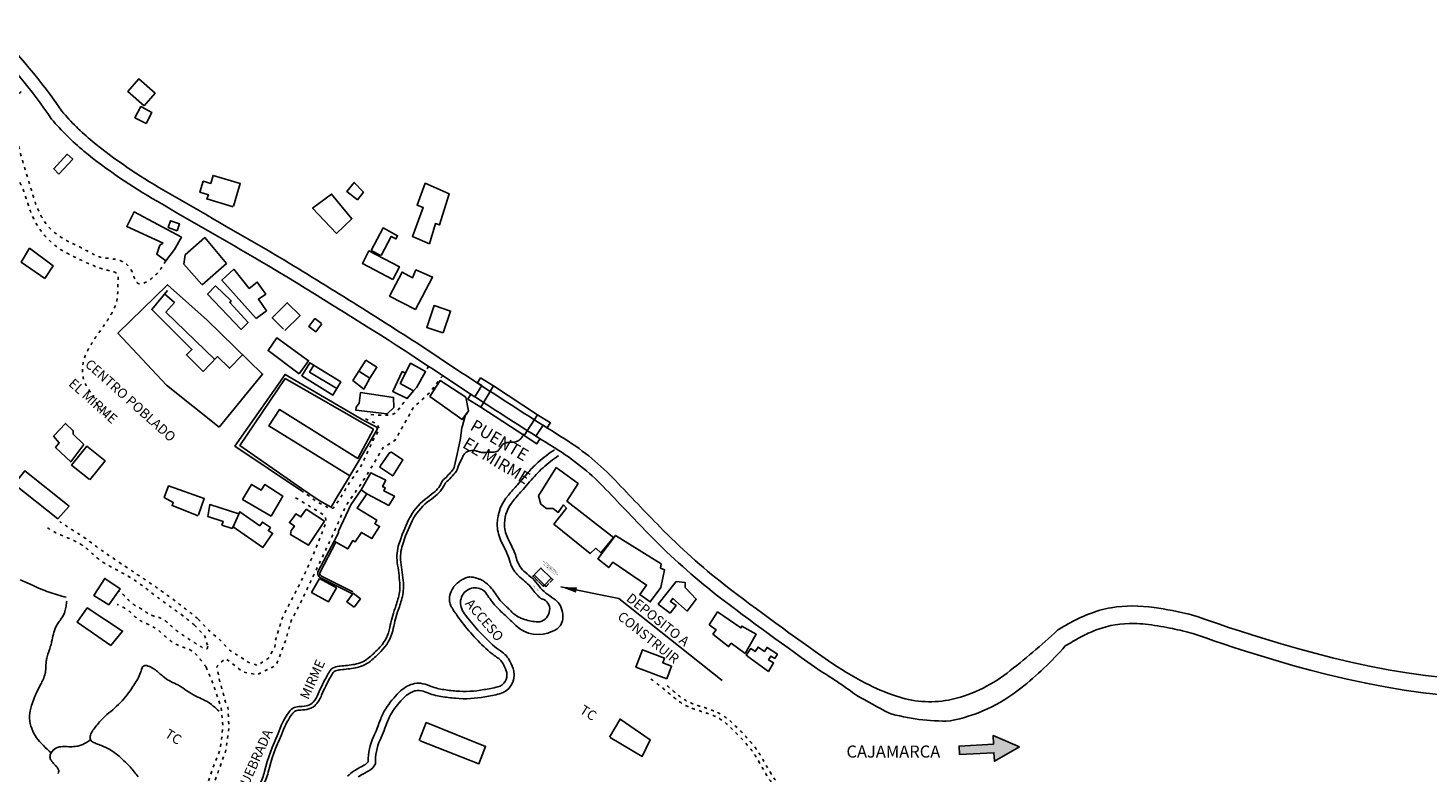
# Model space of a CAD drawing. Units: metres. Extents: x 0 to 1521718, y 0 to 18391394.
# Drawn here: x 761610 to 762190, y 9195550 to 9195859 of the extents above; entities that cross this region are included whole.
import ezdxf

# ---------------------------------------------------------------- set-up
doc = ezdxf.new("R2010")
doc.units = ezdxf.units.M
doc.linetypes.add('ACAD_ISO03W100', pattern=[30, 12, -18])
doc.layers.add('001_TEXTO-1', color=250, linetype='Continuous', lineweight=9)
for name, color, linetype in [('1-2', 155, 'Continuous'), ('Acceso Existente a cantera', 52, 'ACAD_ISO03W100'), ('carretera', 1, 'Continuous'), ('Cultivo', 91, 'Continuous'), ('Quebrada', 151, 'Continuous'), ('UNKNOWN_LINE_TYPE', 7, 'Continuous')]:
    doc.layers.add(name, color=color, linetype=linetype)
doc.styles.add('DIM1', font='romans.shx')
doc.styles.get("Standard").update_dxf_attribs({"font": 'arial.ttf'})
doc.styles.add('STYLE1', font='romant.shx')
doc.styles.add('WOLF240_MM', font='romans.shx', dxfattribs={"height": 4.5})
doc.dimstyles.new('ISO-25', dxfattribs={"dimtxt": 2.5, "dimasz": 2.5, "dimexe": 1.25, "dimexo": 0.625, "dimtad": 1, "dimtxsty": 'Standard', "dimcen": 2.5, "dimadec": 0, "dimazin": 0, "dimtfac": 1, "dimtmove": 0, "dimatfit": 3, "dimfxl": 0, "dimarcsym": 0})
doc.dimstyles.new('L60-E1 100', dxfattribs={"dimtxt": 0.15, "dimasz": 0.06, "dimexe": 0.1, "dimexo": 0.15, "dimgap": 0.03, "dimtad": 0, "dimtih": 1, "dimtoh": 1, "dimzin": 1, "dimdsep": 46, "dimtxsty": 'DIM1', "dimblk": 'TK-09', "dimcen": 0.09, "dimclrd": 55, "dimclre": 55, "dimclrt": 2, "dimaunit": 1, "dimadec": 3, "dimazin": 0, "dimtfac": 1, "dimtofl": 0, "dimtmove": 2, "dimatfit": 3, "dimldrblk": 'CLOSEDBLANK', "dimfxl": 0, "dimtolj": 1, "dimtzin": 1, "dimarcsym": 0})

# ---------------------------------------------------------------- blocks, each defined once
blk = doc.blocks.new('A$C309545EE')
h = blk.add_hatch(color=256)
h.dxf.hatch_style = 1
h.paths.add_polyline_path([(0.029, 0.481), (0, 0.244), (0.067, 0.268), (0.162, 0), (0.229, 0.024), (0.134, 0.292), (0.201, 0.316)])
at = {"elevation": 60.244}
blk.add_lwpolyline([(0.029, 0.481), (0, 0.244), (0.067, 0.268), (0.162, 0), (0.229, 0.024), (0.134, 0.292), (0.201, 0.316)], close=True, dxfattribs=at)
blk = doc.blocks.new('TK-09')
at = {"color": 2, "linetype": 'ByBlock'}
blk.add_line((-2.5, 0), (2.8, 0), dxfattribs=at)
at = {"color": 2, "linetype": 'ByBlock', "const_width": 0.375}
blk.add_lwpolyline([(1.2, 1.2), (-1.2, -1.2)], dxfattribs=at)
blk = doc.blocks.new('*D1781')
at = {"color": 55, "lineweight": -2, "transparency": 16777216}
for p, q in [((761824.24, 9195628.04), (761824.81, 9195627.48)), ((761824.78, 9195627.6), (761825.93, 9195628.76)), ((761827.5, 9195630.37), (761826.35, 9195629.2)), ((761827.04, 9195630.9), (761827.61, 9195630.34))]:
    blk.add_line(p, q, dxfattribs=at)
at = {"color": 55, "lineweight": -2, "transparency": 16777216, "xscale": 0.06, "yscale": 0.06, "zscale": 0.06}
for p, rotation in [((761824.74, 9195627.55), 225.5703534372895), ((761827.54, 9195630.41), 45.57035343728945)]:
    blk.add_blockref('TK-09', p, dxfattribs=dict(at, rotation=rotation))
at = {"color": 2, "transparency": 16777216, "insert": (761826.14, 9195628.98), "char_height": 0.18, "attachment_point": 5, "rotation": 50, "style": 'DIM1'}
blk.add_mtext('\\A1;4.00', dxfattribs=at)
blk = doc.blocks.new('_ClosedBlank')
at = {"lineweight": -2}
for p, q in [((-1, 0.2), (0, 0)), ((-1, 0.2), (-1, -0.2)), ((0, 0), (-1, -0.2))]:
    blk.add_line(p, q, dxfattribs=at)
blk = doc.blocks.new('*D1782')
at = {"color": 55, "lineweight": -2, "transparency": 16777216}
for p, q in [((761819.75, 9195632.24), (761819.29, 9195631.77)), ((761819.41, 9195631.8), (761821.42, 9195629.83)), ((761823.6, 9195627.69), (761821.59, 9195629.66)), ((761824.03, 9195628.04), (761823.58, 9195627.57))]:
    blk.add_line(p, q, dxfattribs=at)
at = {"color": 55, "lineweight": -2, "transparency": 16777216, "xscale": 0.06, "yscale": 0.06, "zscale": 0.06}
for p, rotation in [((761819.36, 9195631.85), 135.5703534308133), ((761823.65, 9195627.65), 315.5703534308133)]:
    blk.add_blockref('TK-09', p, dxfattribs=dict(at, rotation=rotation))
at = {"color": 2, "transparency": 16777216, "insert": (761821.51, 9195629.75), "char_height": 0.18, "attachment_point": 5, "rotation": 50, "style": 'DIM1'}
blk.add_mtext('\\A1;6.00', dxfattribs=at)

msp = doc.modelspace()

# ---------------------------------------------------------------- linework, layer by layer
at = {"color": 2}
for points in [[(761797.731, 9195701.759), (761803.069, 9195710.521), (761797.689, 9195713.799), (761797.273, 9195713.116), (761796.856, 9195712.433), (761796.44, 9195711.749), (761798.148, 9195710.709), (761795.307, 9195706.046), (761793.599, 9195707.087), (761793.183, 9195706.403), (761792.767, 9195705.72), (761792.351, 9195705.037)], [(761815.684, 9195690.001), (761821.273, 9195698.605), (761826.556, 9195695.173), (761826.121, 9195694.503), (761825.685, 9195693.832), (761825.249, 9195693.161), (761823.572, 9195694.25), (761820.598, 9195689.672), (761822.275, 9195688.582), (761821.839, 9195687.911), (761821.403, 9195687.24), (761820.967, 9195686.569)]]:
    msp.add_lwpolyline(points, close=True, dxfattribs=at)
for points in [[(761821.273, 9195698.605), (761803.069, 9195710.521)], [(761815.935, 9195689.843), (761797.731, 9195701.759)]]:
    msp.add_lwpolyline(points, dxfattribs=at)
at = {"color": 3}
msp.add_lwpolyline([(761819.852, 9195632.345), (761824.137, 9195628.145), (761826.937, 9195631.001), (761822.652, 9195635.202)], close=True, dxfattribs=at)
at = {"layer": 'Acceso Existente a cantera', "color": 3, "ltscale": 0.1, "flags": 128}
for points in [[(761667.47, 9195762.19, -0.0156962), (761665.399, 9195758.97, -0.1381873), (761658.431, 9195753.057, -0.0437705), (761657.502, 9195752.758, -0.07584), (761656.652, 9195752.69, -0.1739097), (761655.625, 9195753.155, -0.0670178), (761655.097, 9195753.811, -0.0349452), (761654.655, 9195754.662, -0.0094799), (761653.489, 9195757.681, 0.1855901), (761649.662, 9195761.814, 0.0674816), (761646.963, 9195762.751, 0.0299014), (761642.242, 9195763.402, -0.0274709), (761640.395, 9195763.757, -0.0395765), (761638.628, 9195764.367, 0.0174163), (761628.498, 9195769.58, -0.0518977), (761621.991, 9195773.518, -0.0971831), (761616.383, 9195779.905, -0.0385728), (761614.277, 9195784.165, -0.0189437), (761612.992, 9195787.729, -0.0087543), (761611.371, 9195793.188, 0.0055875), (761609.142, 9195800.438, -0.0234841), (761606.186, 9195811.415, -0.0194439), (761604.108, 9195820.691, -0.034503), (761603.824, 9195823.549, -0.0585594), (761604.084, 9195826.368, -0.153621), (761607.413, 9195832.046, -0.0091019), (761608.105, 9195832.694)], [(761601.025, 9195811.008, -0.1547323), (761602.574, 9195809.884, -0.0710985), (761603.35, 9195808.481, -0.0429456), (761604.04, 9195806.1, -0.0001545), (761605.012, 9195800.682, 0.0498462), (761606.541, 9195795.967, -0.0038803), (761608.382, 9195791.768, -0.0195137), (761610.673, 9195785.082, 0.1432987), (761620.774, 9195769.263, 0.0394832), (761624.622, 9195766.527, 0.0201054), (761628.795, 9195764.256, 0.0150878), (761637.353, 9195760.296, 0.0569539), (761644.247, 9195758.145, -0.0488242), (761646.08, 9195757.657, -0.0930807), (761647.013, 9195757.098, -0.1292641), (761647.549, 9195756.226, -0.0667646), (761647.735, 9195755.085, -0.0313467), (761647.672, 9195753.129, -0.023619), (761647.388, 9195747.103, -0.0623398), (761646.599, 9195743.799, -0.0408341), (761645.089, 9195740.582, -0.0206546), (761643.161, 9195737.474, -0.0046572), (761639.081, 9195731.581, 0.0141946), (761636.514, 9195727.644, 0.0358272), (761634.302, 9195723.447, 0.1350674), (761633.036, 9195715.235, 0.0988466), (761634.507, 9195710.747, 0.024399), (761636.435, 9195707.76, -0.024349), (761637.681, 9195705.736, 0.001873), (761639.294, 9195702.562, 0.0570243), (761641.268, 9195699.639, 0.0208908), (761642.859, 9195697.87)], [(761679.285, 9195611.592, 0.0046548), (761675.709, 9195614.499, 0.0112067), (761672.038, 9195617.279, -0.0014229), (761666.418, 9195621.303, -0.009431), (761660.917, 9195625.49, 0.0085283), (761657.237, 9195628.26, 0.0365288), (761647.422, 9195634.29, -0.0047623), (761644.35, 9195635.901, -0.0212985), (761641.381, 9195637.661, -0.0344821), (761638.644, 9195639.761, -0.0058679), (761636.062, 9195642.081, 0.0147245), (761634.309, 9195643.573, 0.0417034), (761631.467, 9195645.48, 0.018128), (761629.426, 9195646.525, 0.0118515), (761626.243, 9195647.914, -0.0093978), (761623.045, 9195649.291, -0.0389078), (761618.997, 9195651.494, -0.0064083), (761618.035, 9195652.129)], [(761680.722, 9195614.202, 0.0052601), (761673.892, 9195619.65, 0.0106579), (761666.871, 9195624.845, 0.0049022), (761659.688, 9195629.821, 0.0022789), (761652.443, 9195634.701, -0.0060884), (761643.376, 9195640.787, -0.0098347), (761638.064, 9195644.625, 0.0052133), (761634.54, 9195647.206, 0.0131569), (761630.919, 9195649.645, -0.0054218), (761625.39, 9195653.162, -0.0039559), (761623.575, 9195654.377)], [(761684.161, 9195594.251, -0.0001622), (761681.533, 9195597.65, 0.0125543), (761680.611, 9195598.774, 0.0622352), (761678.538, 9195600.713, 0.0429928), (761677.329, 9195601.416, 0.0236756), (761676.017, 9195601.959, -0.002478), (761673.977, 9195602.677, -0.0916609), (761667.863, 9195606.329, -0.0086238), (761666.277, 9195607.766, 0.0100878), (761665.211, 9195608.711, 0.063939), (761660.405, 9195611.776, 0.000944), (761658.447, 9195612.678, -0.0151895), (761657.171, 9195613.314, -0.0629912), (761654.862, 9195614.941, -0.0107663), (761653.302, 9195616.417, 0.0163745), (761652.242, 9195617.375, 0.0434416), (761650.499, 9195618.592, 0.017507), (761649.242, 9195619.267, 0.010775), (761647.285, 9195620.175)], [(761684.798, 9195602.769, -0.0332101), (761684.691, 9195602.202, -0.077605), (761684.568, 9195601.912, -0.2118138), (761684.253, 9195601.707, -0.0848865), (761683.964, 9195601.709, -0.0467691), (761683.629, 9195601.8, -0.0409005), (761682.871, 9195602.167, 0.0057008), (761680.121, 9195603.832, -0.0160441), (761677.899, 9195605.213, 0.0045009), (761673.181, 9195608.394, -0.0199948), (761671.493, 9195609.646, -0.013828), (761670.421, 9195610.58, -0.0005833), (761668.843, 9195612.042, 0.0149551), (761667.765, 9195612.97, 0.0697894), (761665.411, 9195614.446, 0.0205378), (761664.76, 9195614.694, 0.0145772), (761662.722, 9195615.28, -0.0570872), (761660.776, 9195616.058, -0.0227091), (761659.578, 9195616.783, -0.0023513), (761657.818, 9195617.979, 0.019114), (761656.6, 9195618.724, -0.0042391), (761654.729, 9195619.754, -0.0596399), (761652.738, 9195621.165, -0.0284443), (761652.018, 9195621.93, 0.0086324), (761651.091, 9195622.999, 0.0311319), (761649.579, 9195624.476, 0.0264354), (761648.46, 9195625.327, 0.0071476), (761647.877, 9195625.722)], [(761868.186, 9195589.278, -0.0080672), (761872.087, 9195586.353, -0.0088462), (761877.865, 9195581.49, 0.0311878), (761880.869, 9195579.279, 0.0437504), (761884.168, 9195577.596, 0.0198017), (761887.706, 9195576.325, -0.0166171), (761893.104, 9195574.517, -0.0395608), (761896.485, 9195572.931, -0.0478989), (761899.485, 9195570.749, -0.025755), (761906.156, 9195564.067, -0.0298243), (761909.815, 9195559.829, -0.0315468), (761912.815, 9195555.087, 0.0157283), (761916.643, 9195548.622, 0.0433101), (761922.296, 9195541.154, 0.0395972), (761929.266, 9195534.9, 0.0083295), (761934.816, 9195529.856, -0.029028), (761937.455, 9195527.206, -0.0035991), (761941.056, 9195522.875, 0.0326456), (761943.62, 9195520.146, 0.0608453), (761948.202, 9195516.928, 0.024476), (761951.614, 9195515.277, 0.0107879), (761958.686, 9195512.583, -0.0235919), (761962.109, 9195511.104, -0.0213039), (761965.354, 9195509.256, 0.035331), (761968.683, 9195507.497, 0.0887443), (761974.088, 9195506.215, 0.0195499), (761979.792, 9195506.094, -0.0619302), (761982.605, 9195505.774, -0.1104334), (761985.07, 9195504.52, -0.0410796), (761986.455, 9195503.21, -0.0318437), (761988.74, 9195500.233, -0.0491291), (761994.686, 9195490.737, 0.0473502), (761997.163, 9195487.996, 0.0236001), (762000.065, 9195485.579, -0.0161236), (762007.566, 9195479.714, 0.0637637), (762012.293, 9195476.789, -0.0156182), (762015.685, 9195475.129, -0.1407289), (762025.124, 9195465.799, -0.0732203), (762027.019, 9195460.536, 0.0337086), (762028.804, 9195451.313, 0.0482768), (762030.92, 9195446.102, 0.0156555), (762032.732, 9195442.815, 0.0087049), (762034.676, 9195439.613)], [(761874.862, 9195586.495, -0.0064252), (761879.079, 9195582.911, 0.0309136), (761881.871, 9195580.857, 0.0435999), (761884.869, 9195579.328, 0.0197256), (761888.255, 9195578.112, -0.0165844), (761893.759, 9195576.268, -0.0397307), (761897.423, 9195574.548, -0.0481832), (761900.731, 9195572.142, -0.0256838), (761907.521, 9195565.345, -0.0297591), (761911.314, 9195560.945, -0.0316639), (761914.454, 9195555.987, 0.0157333), (761918.223, 9195549.62, 0.0432156), (761923.667, 9195542.425, 0.0399067), (761930.475, 9195536.328, 0.0084457), (761936.056, 9195531.255, -0.0292569), (761938.869, 9195528.429, -0.0036119), (761942.501, 9195524.061, 0.0324717), (761944.884, 9195521.523, 0.0607505), (761949.09, 9195518.573, 0.0244308), (761952.331, 9195517.003, 0.01079), (761959.329, 9195514.338, -0.0238106), (761962.947, 9195512.775, -0.0213879), (761966.344, 9195510.841, 0.0352451), (761969.432, 9195509.209, 0.0887256), (761974.197, 9195508.081, 0.0195879), (761979.765, 9195507.963, -0.0623024), (761983.056, 9195507.588, -0.1103936), (761986.25, 9195505.97, -0.0410489), (761987.854, 9195504.449, -0.0314359), (761990.257, 9195501.327, -0.0481312), (761996.282, 9195491.724, 0.0450519), (761998.425, 9195489.375, 0.0235036), (762001.18, 9195487.078, -0.0160752), (762008.753, 9195481.157, 0.0606474), (762012.853, 9195478.589)]]:
    msp.add_lwpolyline(points, format="xyb", dxfattribs=at)
for points in [[(761782.011, 9195714.74), (761776.725, 9195707.817), (761769.798, 9195701.481), (761766.895, 9195696.27), (761762.328, 9195688.06), (761757.308, 9195684.862), (761751.914, 9195675.721), (761747.675, 9195669.207), (761742.534, 9195661.796), (761740.484, 9195657.93), (761737.975, 9195651.997), (761731.735, 9195638.678), (761727.563, 9195630.04), (761723.854, 9195622.179), (761719.376, 9195613.511), (761716.92, 9195605.054), (761715.686, 9195601.757), (761713.072, 9195594.933), (761705.261, 9195591.129), (761699.392, 9195592.195), (761692.166, 9195597.82), (761688.587, 9195594.529), (761689.507, 9195589.5), (761692.179, 9195579.671), (761693.143, 9195577.505), (761693.576, 9195569.626), (761692.343, 9195559.896), (761689.465, 9195551.952), (761686.628, 9195543.709), (761684.82, 9195534.558), (761683.393, 9195526.331), (761681.882, 9195515.886), (761680.711, 9195509.123), (761680.815, 9195508.725), (761678.814, 9195501.017), (761673.675, 9195492.728), (761667.782, 9195485.553), (761662.753, 9195476.671), (761660.119, 9195468.032), (761659.475, 9195462.882), (761658.578, 9195451.385), (761658.94, 9195445.024), (761655.994, 9195435.201), (761654.513, 9195427.174), (761652.036, 9195417.347), (761651.102, 9195411.378)], [(761776.171, 9195718.613), (761771.364, 9195710.057), (761766.267, 9195704.126), (761762.581, 9195699.333), (761760.752, 9195698.385), (761755.68, 9195698.36), (761750.747, 9195698.871)], [(761750.014, 9195696.847), (761754.778, 9195694.917), (761755.884, 9195692.568), (761753.158, 9195687.943), (761748.183, 9195677.253), (761744.011, 9195671.467), (761739.289, 9195663.532), (761736.736, 9195659.955), (761735.447, 9195659.723), (761730.469, 9195662.342), (761723.563, 9195667.131)], [(761721.175, 9195664.236), (761726.618, 9195660.977), (761733.379, 9195656.716), (761733.814, 9195654.124), (761728.415, 9195640.434), (761724.318, 9195631.545), (761720.122, 9195623.291), (761715.843, 9195614.996), (761712.949, 9195605.749), (761712.508, 9195602.484), (761709.984, 9195597.972), (761705.447, 9195594.967), (761701.558, 9195596.248), (761693.802, 9195601.282), (761690.205, 9195605.142), (761684.726, 9195609.888), (761680.722, 9195614.202)], [(761679.285, 9195611.592), (761683.649, 9195606.979), (761684.798, 9195602.769)], [(761684.161, 9195594.251), (761686.669, 9195588.205), (761690.047, 9195578.53), (761690.318, 9195577.839), (761691.081, 9195569.433), (761689.978, 9195560.191), (761686.984, 9195552.686), (761684.071, 9195544.294), (761682.003, 9195535.03), (761681.107, 9195526.374), (761679.466, 9195516.459), (761678.574, 9195509.333), (761678.776, 9195508.947), (761676.533, 9195501.913), (761671.607, 9195494.097), (761666.246, 9195486.999), (761660.558, 9195477.226), (761657.622, 9195468.336), (761656.986, 9195463.134), (761656.197, 9195451.625), (761655.956, 9195445.803), (761653.724, 9195435.461), (761651.728, 9195426.895), (761649.076, 9195418.038), (761646.213, 9195414.303), (761641.531, 9195412.717)]]:
    msp.add_lwpolyline(points, dxfattribs=at)
at = {"layer": 'Acceso Existente a cantera', "color": 211, "linetype": 'Continuous', "ltscale": 0.1, "flags": 128}
for points in [[(761828.242, 9195684.139, 0.0242235), (761821.567, 9195678.975, 0.034521), (761817.779, 9195675.165, 0.0069867), (761812.922, 9195669.565, 0.0178152), (761809.22, 9195665.313, 0.1767308), (761804.541, 9195653.534, 0.1021532), (761805.941, 9195646.829, 0.0101325), (761807.853, 9195642.983, -0.0260146), (761808.592, 9195641.381, -0.0305517), (761809.935, 9195637.45, 0.0301936), (761810.394, 9195636.251, 0.1025375), (761813.888, 9195631.378, -0.0766744), (761818.833, 9195626.74, 0.0784958), (761822.822, 9195622.514, 0.1492584), (761823.057, 9195622.404, -0.3846183), (761826.27, 9195617.639, -0.3065699), (761822.169, 9195612.899, -0.0261968), (761820.682, 9195612.95, -0.0714481), (761815.227, 9195614.181, -0.0338089), (761813.477, 9195614.908, -0.1100651), (761809.856, 9195617.896, -0.0086193), (761808.48, 9195619.113, -0.0264687), (761805.857, 9195621.814, -0.0152699), (761804.078, 9195624.098, 0.0986371), (761799.923, 9195629.008, 0.0280796), (761798.566, 9195630.005, 0.0725488), (761797.079, 9195630.655, 0.0256046), (761795.028, 9195631.291, 0.0550269), (761793.305, 9195631.491, 0.0893231), (761791.524, 9195631.136, 0.0424394), (761790.461, 9195630.632, 0.0305488), (761789.107, 9195629.733, 0.0217875), (761786.986, 9195627.955, -0.0017837), (761786.346, 9195627.033, 0.0920748), (761784.95, 9195623.923, 0.0966703), (761784.834, 9195621.356, 0.0719725), (761785.409, 9195619.553, 0.0291495), (761786.036, 9195618.408, 0.0216079), (761787.598, 9195616.191)], [(761829.96, 9195681.68, 0.0241294), (761823.515, 9195676.695, 0.026385), (761820.63, 9195673.864, 0.0050816), (761815.288, 9195667.702, 0.0202064), (761811.255, 9195663.057, 0.1670079), (761807.543, 9195653.752, 0.1106403), (761808.797, 9195647.789, 0.0111349), (761810.644, 9195644.159, -0.044477), (761812.752, 9195638.449, 0.1311496), (761816.111, 9195633.416, -0.0106873), (761819.246, 9195630.812, -0.0350051), (761821.872, 9195627.695, 0.0712711), (761824.72, 9195624.84, 0.0009298), (761828.057, 9195622.462, -0.0735407), (761830.217, 9195620.33, -0.2025675), (761831.524, 9195613.337, -0.1951897), (761829.332, 9195610.073, -0.0522396), (761827.502, 9195609.065, -0.3143683), (761812.257, 9195611.43, -0.0002997), (761807.836, 9195615.68, -0.0385374), (761803.505, 9195619.94, -0.030335), (761799.872, 9195624.948, 0.2362568), (761795.383, 9195627.036, 0.5053902), (761789.689, 9195618.987, 0.0837204), (761791.076, 9195616.249, 0.0487929), (761802.681, 9195603.42, 0.030976), (761805.905, 9195600.902, -0.1413929), (761809.936, 9195596.433, -0.0601617), (761811.447, 9195592.608, -0.3991223), (761805.568, 9195583.153, -0.0295715), (761799.5, 9195581.951, -0.0695888), (761787.377, 9195581.32, -0.0222233), (761781.325, 9195582.063, -0.0524873), (761775.401, 9195583.715, 0.0717796), (761772.454, 9195584.536, 0.0948313), (761770.468, 9195584.359, 0.1237349), (761766.117, 9195581.709, 0.0561731), (761760.974, 9195575.373, 0.0458968), (761759.165, 9195571.769, 0.0060963), (761757.757, 9195567.957, -0.0227517), (761756.128, 9195564.149, 0.1261022), (761754.241, 9195554.287, -0.1379187), (761751.468, 9195551.279, 0.0314314), (761747.01, 9195548.822, 0.0362353)], [(761787.598, 9195616.191, 0.0415453), (761788.664, 9195614.465, 0.0488517), (761800.677, 9195601.188, 0.0316313), (761804.269, 9195598.386, -0.1454282), (761807.265, 9195595.063, -0.059853), (761808.523, 9195591.93, -0.3949114), (761804.811, 9195586.056, -0.029988), (761799.011, 9195584.912, -0.0701753), (761787.624, 9195584.31, -0.0222761), (761781.823, 9195585.022, -0.0519915), (761776.553, 9195586.486, 0.0713747), (761772.799, 9195587.516, 0.0972672), (761769.61, 9195587.234, 0.1238594), (761763.997, 9195583.832, 0.0561434), (761758.437, 9195576.975, 0.0462049), (761756.368, 9195572.852, 0.0060731), (761754.94, 9195568.987, -0.022686), (761753.42, 9195565.44, 0.1158376), (761751.207, 9195555.056, -0.0914598), (761750.015, 9195553.91, 0.0307805), (761745.335, 9195551.312, 0.036652), (761742.614, 9195549.07, -0.0519349)]]:
    msp.add_lwpolyline(points, format="xyb", dxfattribs=at)
at = {"layer": 'carretera', "color": 3}
for points in [[(762036.332, 9195609.463, -0.0278437), (762015.503, 9195591.782, -0.1139521), (761991.351, 9195580.605, -0.1314169), (761969.344, 9195582.325, -0.0423139), (761956.902, 9195587.64, -0.0295517), (761941.616, 9195596.851, -0.010337), (761898.491, 9195628.343, -0.0317411), (761872.003, 9195652.07, -0.0035481), (761853.455, 9195671.408, 0.0616063), (761832.931, 9195688.311, -0.0074847), (761773.146, 9195727.06, 0.0075707), (761712.715, 9195764.786, -0.000626), (761666.512, 9195791.509, -0.0407091), (761636.955, 9195811.734, -0.0412625), (761624.448, 9195824.095, 0.0489944), (761595.704, 9195858.453, 0.081374)], [(762039.603, 9195602.956, -0.043067), (762021.216, 9195585.473, -0.1191643), (761991.977, 9195571.952, -0.0814593), (761966.443, 9195575.275, -0.0035822), (761953.373, 9195582.428, 0.0242903), (761938.572, 9195592.456, -0.0103494), (761895.216, 9195624.116, -0.03179), (761868.18, 9195648.332, -0.0035495), (761849.573, 9195667.732, 0.0615604), (761830.077, 9195683.79, -0.0074783), (761770.209, 9195722.592, 0.0075603), (761709.998, 9195760.181, -0.0006252), (761663.845, 9195786.875, -0.0407344), (761633.555, 9195807.607, -0.0420261), (761620.194, 9195820.843, 0.0492924), (761591.975, 9195854.622, 0.0810227)], [(762039.603, 9195602.956, -0.006247), (762042.604, 9195604.765, -0.0171064), (762046.959, 9195607.157, -0.0288184), (762052.861, 9195609.737, -0.0982929), (762067.992, 9195612.237, -0.0197213), (762072.856, 9195611.946, -0.0150223), (762077.814, 9195611.294, -0.0097956), (762082.863, 9195610.369, -0.0128928), (762091.292, 9195608.456), (762092.404, 9195608.103), (762094.877, 9195607.27), (762097.723, 9195606.289), (762101.031, 9195605.149), (762104.892, 9195603.837), (762109.393, 9195602.342), (762114.596, 9195600.662), (762120.441, 9195598.837), (762126.841, 9195596.914), (762133.707, 9195594.942), (762140.952, 9195592.971), (762148.487, 9195591.047), (762156.225, 9195589.221), (762164.077, 9195587.541), (762171.964, 9195586.045), (762179.845, 9195584.742), (762187.686, 9195583.627), (762195.454, 9195582.697)]]:
    msp.add_lwpolyline(points, format="xyb", dxfattribs=at)
msp.add_lwpolyline([(762090.431, 9195616.225), (762092.296, 9195615.692), (762094.643, 9195614.946), (762097.198, 9195614.086), (762100.069, 9195613.097), (762103.363, 9195611.961), (762107.185, 9195610.662), (762111.634, 9195609.184), (762116.775, 9195607.525), (762122.55, 9195605.721), (762128.871, 9195603.822), (762135.646, 9195601.877), (762142.788, 9195599.933), (762150.205, 9195598.04), (762157.806, 9195596.246), (762165.501, 9195594.599), (762173.222, 9195593.135), (762180.939, 9195591.859), (762188.62, 9195590.766), (762196.231, 9195589.856)], dxfattribs=at)
msp.add_spline([(762091.363, 9195615.959), (762076.349, 9195618.847), (762058.578, 9195618.8), (762040.496, 9195611.93), (762036.332, 9195609.463)], degree=3, dxfattribs=at)
at = {"layer": 'Cultivo', "color": 252}
for points in [[(761626.239, 9195623.093, -0.0119284), (761619.138, 9195625.247, -0.0343413), (761612.291, 9195628.051, 0.0344652), (761607.207, 9195630.287, 0.0384798)], [(761619.992, 9195558.808, -0.0139548), (761616.81, 9195561.743, -0.0285015), (761614.658, 9195564.124, -0.1369989), (761611.21, 9195571.926, -0.080551), (761611.352, 9195576.204, -0.0268559), (761611.863, 9195578.299, -0.0262188), (761612.956, 9195581.328, -0.0110843), (761613.821, 9195583.279, -0.0079558), (761615.731, 9195587.134, 0.0142182), (761616.666, 9195589.092, 0.0471325), (761617.531, 9195591.619, 0.0397085), (761617.766, 9195593.195, -0.0091437), (761617.893, 9195595.875, -0.0318779), (761618.117, 9195597.453, -0.0250234), (761618.658, 9195599.51, 0.0023574), (761619.661, 9195602.585, 0.0189812), (761620.229, 9195604.685, -0.0017158), (761620.956, 9195607.865, -0.0481421), (761621.983, 9195610.883, -0.0509874), (761623.076, 9195612.7, 0.0046067), (761624.363, 9195614.425, 0.0867663), (761625.731, 9195617.272, 0.0185183), (761625.994, 9195618.31, 0.0203723), (761626.355, 9195620.462, 0.0050196), (761626.493, 9195621.558)], [(761655.987, 9195548.793, 0.0408155), (761652.662, 9195552.945, 0.0288615), (761647.443, 9195557.923, 0.0858675), (761640.853, 9195561.747, -0.0094618), (761638.555, 9195562.616, -0.0281613), (761637.548, 9195563.099, -0.0563197), (761636.748, 9195563.659, -0.2389803), (761636.093, 9195565.137, -0.0714063), (761636.277, 9195566.06, -0.0407396), (761636.715, 9195567.055, -0.024137), (761637.329, 9195568.079, -0.0219196), (761638.784, 9195570.041, -0.0390442), (761642.339, 9195573.87, -0.009344), (761645.479, 9195576.598, 0.0206649), (761648.638, 9195579.473, 0.0343525), (761651.415, 9195582.715, 0.0135286), (761653.832, 9195586.155, 0.0184545), (761655.501, 9195588.724, 0.0659449), (761657.606, 9195593.956, -0.1157975), (761658.215, 9195594.643, -0.1230832), (761658.834, 9195594.858, -0.0763213), (761659.579, 9195594.818, -0.0517629), (761660.667, 9195594.478, -0.0403542), (761662.239, 9195593.657, -0.0342324), (761664.005, 9195592.368, -0.0044591), (761666.331, 9195590.348, 0.054477), (761668.868, 9195588.638, 0.0089671), (761671.716, 9195587.209, -0.022623), (761673.571, 9195586.168, -0.006164), (761677.081, 9195583.83, 0.0423602), (761680.768, 9195581.805, -0.013094), (761683.636, 9195580.454, -0.0603406), (761687.111, 9195578.117, -0.0157272), (761689.467, 9195575.979)], [(761622.882, 9195550.289, 0.1127131), (761623.147, 9195551.166, 0.1006803), (761623.046, 9195551.791, 0.0506892), (761622.801, 9195552.292, 0.0300784), (761622.445, 9195552.798, 0.0157923), (761622.01, 9195553.31, 0.0014714), (761621.037, 9195554.362, -0.0214925), (761620.346, 9195555.183, -0.0294883), (761619.965, 9195555.751, -0.1253844), (761619.529, 9195557.098, -0.0727971), (761619.615, 9195557.883, -0.0672923), (761619.992, 9195558.808, -0.1397486), (761621.92, 9195560.704, -0.0785715), (761623.433, 9195561.212, -0.0365322), (761624.722, 9195561.34, -0.0174001), (761626.711, 9195561.319, 0.0065605), (761628.032, 9195561.297, 0.0148726), (761629.332, 9195561.332, 0.0572136), (761631.823, 9195561.735, 0.0496015), (761633.564, 9195562.46, 0.019455), (761634.675, 9195563.107, 0.0117675), (761636.305, 9195564.201)]]:
    msp.add_lwpolyline(points, format="xyb", dxfattribs=at)
at = {"layer": 'Quebrada'}
for points in [[(761706.15, 9195545.62, 0.0709223), (761708.341, 9195551.113, -0.0553258), (761713.949, 9195566.739, -0.0776119), (761718.18, 9195575.271, -0.076707), (761719.854, 9195577.069, -0.0662453), (761720.706, 9195577.544, -0.0709311), (761723.138, 9195577.95, 0.056428), (761726.235, 9195578.373, 0.132497), (761728.465, 9195579.739, 0.082736), (761730.53, 9195583.143, -0.0287502), (761734.273, 9195590.777, -0.0616971), (761735.571, 9195592.956, -0.1275818), (761737.166, 9195594.067, -0.0602666), (761739.598, 9195594.642, 0.0211882), (761745.582, 9195595.354, 0.1245418), (761751.161, 9195597.852, 0.0203828), (761755.395, 9195601.765, 0.1355176), (761759.923, 9195609.561, -0.0281993), (761761.943, 9195617.582, 0.0179999), (761763.71, 9195622.996, 0.0815831), (761764.258, 9195628.925, 0.0197112), (761763.212, 9195637.442, -0.1079844), (761763.92, 9195645.118, -0.0362743), (761768.033, 9195655.388, -0.1077177), (761774.723, 9195663.628, 0.0112371), (761778.122, 9195666.242, 0.1327196), (761781.909, 9195671.295, 0.0254672), (761785.722, 9195675.166, 0.1283091), (761786.869, 9195677.415), (761787.954, 9195682.346), (761789.375, 9195688.788), (761789.995, 9195693.275, -0.0364034), (761790.147, 9195693.987), (761791.194, 9195697.589, -0.0852843), (761791.935, 9195699.111), (761792.751, 9195700.247)], [(761787.742, 9195675.206, -0.0133387), (761788.092, 9195676.184, -0.0126944), (761789.73, 9195680.026, -0.0157406), (761790.305, 9195681.32, -0.0924333), (761791.312, 9195682.711, -0.2448238), (761795.702, 9195683.656, -0.015322), (761797.043, 9195683.24, 0.0516919), (761798.363, 9195682.93, 0.0306019), (761799.033, 9195682.904, -0.0319559), (761802.608, 9195683.121, 0.0366963), (761803.681, 9195683.192, 0.053107), (761804.328, 9195683.356, 0.1176758), (761805.128, 9195683.894, 0.039916), (761805.559, 9195684.435, -0.0294981), (761806.552, 9195685.946, -0.1581233), (761807.881, 9195686.906, -0.0388532), (761808.543, 9195687.072, -0.0328391), (761809.99, 9195687.202, 0.0144188), (761811.47, 9195687.282, 0.0435461), (761812.509, 9195687.469, 0.1249803), (761813.937, 9195688.301, 0.0307992), (761814.409, 9195688.806, 0.031822), (761815.25, 9195689.99, 0.0076626), (761815.645, 9195690.626)], [(761787.742, 9195675.206, -0.0301968), (761783.169, 9195670.416, -0.125975), (761779.055, 9195665.067, -0.0111292), (761775.636, 9195662.437, 0.1072795), (761769.377, 9195654.722, 0.0362356), (761765.35, 9195644.664, 0.1075416), (761764.698, 9195637.654, -0.0196643), (761765.753, 9195629.041, -0.0819362), (761765.157, 9195622.6, -0.0179426), (761763.364, 9195617.1, 0.0282429), (761761.387, 9195609.23, -0.1361036), (761756.451, 9195600.699, -0.0204458), (761752.113, 9195596.693, -0.1252236), (761745.831, 9195593.874, -0.0211234), (761739.739, 9195593.149, 0.0594943), (761737.686, 9195592.66, 0.1238703), (761736.731, 9195592.005, 0.062636), (761735.618, 9195590.108, 0.0289711), (761731.918, 9195582.573, -0.083107), (761729.58, 9195578.735, -0.1350804), (761726.63, 9195576.925, -0.0568713), (761723.173, 9195576.45, 0.0689616), (761721.214, 9195576.131, 0.0586676), (761720.766, 9195575.878, 0.0763946), (761719.413, 9195574.417, 0.0786919), (761715.346, 9195566.181, 0.0557208), (761709.8, 9195550.762, -0.0706789), (761707.463, 9195544.895, 0.0427682)]]:
    msp.add_lwpolyline(points, format="xyb", dxfattribs=at)
at = {"layer": 'UNKNOWN_LINE_TYPE', "color": 1}
for points in [[(761658.434, 9195826.349), (761651.706, 9195832.297), (761656.287, 9195837.478), (761663.015, 9195831.53), (761658.434, 9195826.349)], [(761659.291, 9195818.98), (761654.655, 9195821.409), (761657.156, 9195826.013), (761661.687, 9195823.553), (761659.291, 9195818.98)], [(761623.221, 9195798.11), (761628.939, 9195804.22), (761626.701, 9195806.315), (761621.061, 9195800.288), (761623.221, 9195798.11)], [(761695.437, 9195784.868), (761698.253, 9195794.206), (761687.033, 9195797.589), (761686.019, 9195794.228), (761682.959, 9195795.151), (761681.585, 9195790.594), (761685.053, 9195789.548), (761684.429, 9195787.81), (761695.333, 9195784.522)], [(761746.764, 9195787.426), (761742.412, 9195790.88), (761745.406, 9195794.652), (761749.196, 9195790.624), (761746.699, 9195787.478)], [(761776.614, 9195769.256), (761769.497, 9195772.304), (761773.97, 9195784.294), (761771.429, 9195785.242), (761774.823, 9195794.339), (761784.748, 9195789.984), (761780.681, 9195777.08), (761778.997, 9195777.61), (761776.614, 9195769.256)], [(761738.128, 9195773.578), (761728.205, 9195783.973), (761736.013, 9195789.857), (761744.46, 9195779.623), (761738.128, 9195773.578)], [(761672.101, 9195774.671), (761673.104, 9195777.598), (761669.455, 9195778.848), (761668.482, 9195776.008), (761672.101, 9195774.671)], [(761682.412, 9195752.382), (761674.919, 9195760.878), (761675.495, 9195764.766), (761683.565, 9195771.822), (761692.499, 9195761.166), (761682.467, 9195752.319)], [(761756.476, 9195764.5), (761752.486, 9195766.565), (761757.438, 9195775.857), (761763.378, 9195772.583), (761762.654, 9195771.269), (761760.683, 9195772.354), (761756.588, 9195764.442)], [(761617.434, 9195754.91), (761607.632, 9195761.667), (761611.124, 9195767.41), (761620.813, 9195760.203), (761617.434, 9195754.91)], [(761761.362, 9195754.523), (761748.856, 9195761.127), (761751.5, 9195766.309), (761764.108, 9195759.806), (761761.327, 9195754.541)], [(761704.891, 9195738.414), (761690.626, 9195754.254), (761695.598, 9195758.732), (761702.009, 9195750.798), (761705.302, 9195753.458), (761708.782, 9195748.494), (761705.786, 9195746.394), (761709.137, 9195741.614), (761704.891, 9195738.414)], [(761770.797, 9195742.08), (761760.055, 9195747.65), (761765.206, 9195757.584), (761769.586, 9195755.237), (761770.959, 9195758.465), (761777.817, 9195755.548), (761770.827, 9195742.065)], [(761689.487, 9195693.512), (761707.52, 9195715.37), (761684.635, 9195737.646), (761668.14, 9195752.348), (761647.633, 9195732.3), (761667.745, 9195710.753), (761689.487, 9195693.512)], [(761668.167, 9195749.983), (761661.62, 9195742.084), (761678.29, 9195725.629), (761675.991, 9195723.3), (761682.914, 9195716.488), (761688.845, 9195722.616), (761693.77, 9195717.794), (761699.248, 9195723.422)], [(761666.965, 9195748.532), (761670.985, 9195745.066), (761667.516, 9195741.044), (761687.738, 9195721.473)], [(761698.695, 9195733.806), (761701.493, 9195736.754), (761693.877, 9195745.013), (761694.507, 9195745.676), (761687.984, 9195751.866), (761684.765, 9195748.474), (761698.695, 9195733.806)], [(761716.131, 9195733.95), (761711.52, 9195738.702), (761717.716, 9195744.894), (761723.044, 9195739.562), (761716.679, 9195733.385)], [(761782.114, 9195732.435), (761775.403, 9195734.671), (761778.419, 9195743.725), (761785.256, 9195741.448), (761782.239, 9195732.393)], [(761731.907, 9195736.258), (761729.139, 9195738.348), (761726.648, 9195735.049), (761729.508, 9195732.877), (761732.005, 9195736.184)], [(761722.66, 9195715.573), (761709.77, 9195725.089), (761713.452, 9195730.409), (761726.537, 9195720.919), (761722.66, 9195715.573)], [(761736.601, 9195706.724), (761723.672, 9195714.736), (761727.006, 9195720.115), (761739.852, 9195712.154), (761736.601, 9195706.724), (761738.227, 9195709.439), (761726.945, 9195716.192), (761728.718, 9195719.054)], [(761750.193, 9195721.214), (761754.821, 9195718.23), (761751.887, 9195713.679), (761747.259, 9195716.663), (761750.193, 9195721.214)], [(761769.953, 9195708.415), (761764.471, 9195711.534), (761768.734, 9195719.914), (761774.942, 9195716.426), (761771.364, 9195710.057), (761769.953, 9195708.415)], [(761723.625, 9195668.102), (761730.96, 9195663.087), (761735.926, 9195660.338), (761737.977, 9195663.904), (761743.084, 9195672.393), (761743.621, 9195673.383), (761746.51, 9195678.102), (761752.573, 9195688.497), (761755.007, 9195692.721), (761754.491, 9195693.549), (761749.383, 9195696.169), (761716.82, 9195715.235), (761696.042, 9195685.617), (761723.563, 9195667.131)], [(761743.621, 9195673.383), (761710.048, 9195693.988), (761714.482, 9195700.738), (761746.839, 9195680.492), (761753.378, 9195692.586), (761716.846, 9195713.544), (761698.054, 9195685.9), (761723.625, 9195668.102)], [(761751.887, 9195713.679), (761749.344, 9195709.227), (761744.862, 9195712.749), (761747.259, 9195716.663)], [(761766.602, 9195715.724), (761765.27, 9195716.402), (761761.33, 9195708.199), (761767.313, 9195705.344), (761769.953, 9195708.415)], [(761761.738, 9195701.534), (761759.075, 9195698.914), (761746.082, 9195700.433), (761746.234, 9195701.737), (761747.498, 9195703.407), (761747.949, 9195707.763), (761761.725, 9195705.687), (761761.738, 9195701.534)], [(761791.608, 9195705.852), (761780.905, 9195712.692), (761776.747, 9195706.187), (761790.116, 9195696.58), (761792.751, 9195700.247), (761791.608, 9195705.852)], [(761633.517, 9195686.31), (761628.144, 9195679.093), (761621.847, 9195685.097), (761623.349, 9195687.003), (761621.038, 9195689.716), (761626.007, 9195694.969), (761629.181, 9195691.968), (761629.181, 9195690.524), (761633.517, 9195686.31)], [(761635.744, 9195671.876), (761628.467, 9195677.741), (761634.765, 9195685.556), (761642.317, 9195679.5), (761636.004, 9195671.667)], [(761756.434, 9195677.722), (761759.956, 9195682.797), (761760.864, 9195683.079), (761765.537, 9195679.936), (761761.382, 9195673.274), (761755.941, 9195676.969), (761756.434, 9195677.722)], [(761622.803, 9195655.497), (761604.775, 9195669.91), (761609.106, 9195675.327), (761627.455, 9195660.728), (761622.803, 9195655.497)], [(761748.229, 9195667.551), (761752.284, 9195674.604), (761758.444, 9195671.515), (761757.136, 9195668.862), (761758.23, 9195668.323), (761757.663, 9195667.174), (761762.022, 9195664.945), (761759.775, 9195661.117)], [(761828.987, 9195676.703), (761821.71, 9195665.013), (761822.551, 9195661.652), (761825.008, 9195659.778), (761827.659, 9195659.778), (761829.793, 9195658.163), (761832.057, 9195661.264), (761833.22, 9195659.972), (761828.047, 9195653.316), (761842.989, 9195641.15), (761845.347, 9195643.371), (761847.505, 9195641.426), (761852.707, 9195647.756), (761833.424, 9195662.868), (761838.055, 9195670.097), (761828.987, 9195676.703)], [(761680.976, 9195657.128), (761683.39, 9195663.963), (761668.618, 9195669.18), (761666.76, 9195664.365), (761670.515, 9195662.355), (761670.02, 9195661.099), (761680.869, 9195656.825)], [(761711.031, 9195656.65), (761699.222, 9195663.596), (761702.959, 9195669.795), (761706.921, 9195667.407), (761708.49, 9195669.795), (761715.833, 9195664.973), (761711.031, 9195656.65)], [(761737.057, 9195646.316), (761742.755, 9195643.066), (761744.832, 9195646.557), (761745.776, 9195645.991), (761748.42, 9195649.954), (761752.716, 9195647.407), (761755.926, 9195652.408), (761753.896, 9195653.493), (761754.699, 9195655.003), (761746.579, 9195659.909), (761750.592, 9195665.948), (761748.229, 9195667.551), (761743.974, 9195661.277), (761738.879, 9195650.492), (761738.872, 9195649.773), (761737.057, 9195646.316)], [(761697.686, 9195657.559), (761685.65, 9195661.455), (761684.877, 9195656.491), (761691.169, 9195654.505), (761690.671, 9195652.926), (761694.857, 9195651.605), (761695.335, 9195652.283)], [(761750.592, 9195665.948), (761759.775, 9195661.117)], [(761706.39, 9195652.686), (761698.092, 9195658.491), (761695.38, 9195652.252), (761707.543, 9195643.683), (761711.631, 9195649.487), (761709.892, 9195650.712), (761710.729, 9195651.952), (761707.433, 9195654.177), (761706.39, 9195652.686)], [(761725.515, 9195659.589), (761733.072, 9195654.507), (761726.436, 9195644.638), (761719.085, 9195649.06), (761719.258, 9195650.692), (761720.644, 9195652.519), (761718.58, 9195653.963), (761720.084, 9195655.967), (761721.32, 9195657.654), (761723.325, 9195656.355), (761725.515, 9195659.589)], [(761872.371, 9195636.864), (761853.516, 9195648.664), (761846.266, 9195639.006), (761850.699, 9195635.378), (761852.413, 9195637.68), (761866.344, 9195628.149), (761863.551, 9195624.303), (761867.916, 9195621.214), (761872.332, 9195627.154), (761873.775, 9195634.451), (761872.129, 9195635.182), (761872.371, 9195636.864)], [(761643.853, 9195619.978), (761637.74, 9195623.829), (761642.211, 9195630.927), (761648.505, 9195626.618), (761643.853, 9195619.978)], [(761731.043, 9195630.921), (761738.041, 9195626.972), (761734.757, 9195621.153), (761727.76, 9195625.102), (761731.043, 9195630.921)], [(761876.09, 9195616.562), (761871.21, 9195620.262), (761878.614, 9195629.679), (761882.401, 9195629.175), (761882.401, 9195627.157), (761886.945, 9195622.364), (761883.158, 9195617.403), (761877.184, 9195622.616), (761876.267, 9195621.348), (761878.597, 9195619.662), (761876.09, 9195616.562)], [(761745.358, 9195618.949), (761742.284, 9195621.224), (761744.904, 9195624.763), (761747.938, 9195622.435), (761745.358, 9195618.949)], [(761644.651, 9195603.111), (761630.829, 9195612.806), (761634.954, 9195618.686), (761649.568, 9195609.087), (761644.651, 9195603.111)], [(761907.177, 9195599.894), (761911.681, 9195607.903), (761905.822, 9195611.198), (761905.382, 9195610.416), (761895.77, 9195617.022), (761892.319, 9195611.761), (761895.185, 9195609.598), (761893.781, 9195607.844), (761900.274, 9195602.7), (761901.401, 9195604.086), (761907.177, 9195599.894)], [(761874.746, 9195589.391), (761861.962, 9195594.241), (761864.678, 9195601.4), (761873.815, 9195597.933), (761873.09, 9195596.022), (761876.737, 9195594.638), (761874.746, 9195589.391)], [(761908.223, 9195598.676), (761916.765, 9195592.421), (761918.911, 9195595.945), (761916.874, 9195597.185), (761917.828, 9195598.752), (761919.409, 9195597.789), (761920.475, 9195599.539), (761916.224, 9195602.347), (761915.104, 9195600.65), (761915.104, 9195600.65), (761912.526, 9195602.524), (761911.265, 9195600.643), (761909.467, 9195601.848), (761907.63, 9195599.107), (761908.239, 9195598.698)], [(761772.635, 9195563.667), (761796.989, 9195554.246), (761799.751, 9195561.387), (761775.122, 9195571.256), (761772.245, 9195563.818)], [(761851.328, 9195565.106), (761864.552, 9195557.255), (761867.826, 9195564.19), (761855.387, 9195572.696), (761850.998, 9195565.302)]]:
    msp.add_lwpolyline(points, dxfattribs=at)
msp.add_lwpolyline([(761666.413, 9195769.477), (761651.302, 9195776.417), (761654.337, 9195782.437), (761673.904, 9195771.994), (761670.999, 9195766.986), (761667.47, 9195762.19), (761663.696, 9195764.968), (761664.949, 9195768.695), (761666.413, 9195769.477)], close=True, dxfattribs=at)
for points in [[(761737.057, 9195646.316), (761730.56, 9195633.857, 0.4192999), (761731.439, 9195631.143), (761744.41, 9195624.661)], [(761737.784, 9195645.937), (761731.286, 9195633.478, 0.4192999), (761731.805, 9195631.876), (761744.776, 9195625.395)]]:
    msp.add_lwpolyline(points, format="xyb", dxfattribs=at)

# ---------------------------------------------------------------- block references
at = {"xscale": -50.00000000009123, "yscale": 50, "zscale": 50, "rotation": 292.7644174301702}
msp.add_blockref('A$C309545EE', (761999.016, 9195550.55, -3012.188), dxfattribs=at)

# ---------------------------------------------------------------- texts
at = {"layer": '001_TEXTO-1', "color": 2, "style": 'STYLE1'}
for s, height, rotation, p in [('CENTRO POBLADO', 4, 318.17491, (761633.701, 9195718.957)), ('EL MIRME', 4, 318.17491, (761626.9, 9195710.961)), ('h=1,8m', 0.25, 314.410564, (761822.697, 9195632.095)), ('ACCESO EXISTENTE', 0.25, 314.410564, (761819.358, 9195627.905)), ('ACCESO', 4, 310.250307, (761791.051, 9195620.353)), ('DEPOSITO A ', 4, 321.44218, (761857.654, 9195622.002)), ('CONSTRUIR', 4, 321.44218, (761853.972, 9195614.439)), ('MIRME', 4, 65.693163, (761726.417, 9195580.526)), ('QUEBRADA', 4, 65.693163, (761700.003, 9195541.242))]:
    msp.add_text(s, height=height, rotation=rotation, dxfattribs=at).set_placement(p)
at = {"layer": '001_TEXTO-1', "color": 1, "style": 'STYLE1'}
msp.add_text('CAJAMARCA', height=5, rotation=359.977416, dxfattribs=at).set_placement((761949.064, 9195556.805, -3012.188))
at = {"layer": '001_TEXTO-1', "color": 2, "char_height": 5, "attachment_point": 6, "rotation": 329.312173, "style": 'STYLE1'}
for s, insert in [('\\A1;PUENTE ', (761816.846, 9195681.341)), ('\\A1;EL MIRME', (761817.467, 9195671.772))]:
    msp.add_mtext(s, dxfattribs=dict(at, insert=insert))
at = {"layer": '1-2', "color": 3, "linetype": 'Continuous', "style": 'WOLF240_MM'}
for s, p in [('PARA ALMACENAMIENTO DE AGUA', (761823.483, 9195637.887)), ('DEPOSITO A CONSTRUIR', (761824.725, 9195637.524)), ('VOLUMEN TOTAL=43,2m3', (761823.637, 9195636.695))]:
    msp.add_text(s, height=0.4, rotation=315.631439, dxfattribs=at).set_placement(p)
at = {"layer": 'Cultivo', "color": 252, "char_height": 4, "attachment_point": 6, "rotation": 327.841213, "style": 'STYLE1'}
for insert in [(761845.111, 9195573.544), (761673.456, 9195563.651)]:
    msp.add_mtext('\\A1;TC', dxfattribs=dict(at, insert=insert))

# ---------------------------------------------------------------- dimensions: what is measured, and where the dimension line sits
at = {"color": 4}
for p2, distance, picture, middle in [((761819.852, 9195632.345), 0.699, '*D1782', (761821.505, 9195629.746)), ((761826.937, 9195631.001), -0.844, '*D1781', (761826.14, 9195628.982))]:
    dim = msp.add_aligned_dim(p1=(761824.137, 9195628.145), p2=p2, distance=distance, dimstyle='L60-E1 100', override={"dimtxt": 0.18}, dxfattribs=at)
    dim.commit()
    dim.dimension.update_dxf_attribs({"geometry": picture, "text_midpoint": middle, "text_rotation": 50})

# ---------------------------------------------------------------- leaders
msp.add_leader([(761830.838, 9195627.377), (761854.894, 9195622.583), (761897.631, 9195588.73)], dimstyle='ISO-25', override={"dimscale": 3.333333, "dimasz": 2, "dimclrd": 55})

doc.saveas('drawing.dxf')
